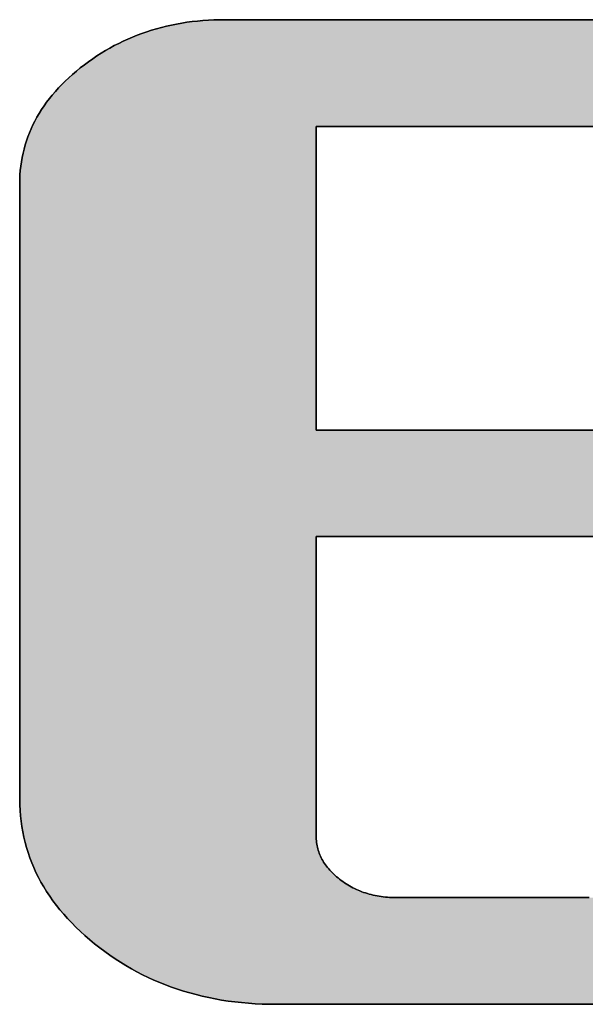
# Model space of a CAD drawing. Extents: x -3 to 397, y 3 to 566.
# Drawn here: x 361 to 365, y 526 to 532 of the extents above; entities that cross this region are included whole.
import ezdxf

# ---------------------------------------------------------------- set-up
doc = ezdxf.new("R2010")
doc.units = 0
doc.header["$LTSCALE"] = 0.5
doc.layers.get('0').update_dxf_attribs({"linetype": 'CONTINUOUS'})
doc.layers.add('1', color=7, linetype='CONTINUOUS')
doc.layers.add('2', color=7, linetype='CONTINUOUS')

# ---------------------------------------------------------------- blocks, each defined once
blk = doc.blocks.new('*G18')
at = {"layer": '2', "color": 7, "linetype": 'CONTINUOUS'}
for points in [[(364.6519, 528.9525), (364.4784, 528.9525), (364.3079, 528.9525), (364.1422, 528.9525), (363.9826, 528.9525), (363.8309, 528.9525), (363.6885, 528.9525), (363.5571, 528.9525), (363.4381, 528.9525), (363.3331, 528.9525), (363.2437, 528.9525), (363.1715, 528.9525), (363.118, 528.9525), (363.0847, 528.9525), (363.0733, 528.9525), (363.0733, 528.947), (363.0733, 528.931), (363.0733, 528.9052), (363.0733, 528.8704), (363.0733, 528.8274), (363.0733, 528.7768), (363.0733, 528.7195), (363.0733, 528.6562), (363.0733, 528.5876), (363.0733, 528.5145), (363.0733, 528.4377), (363.0733, 528.3579), (363.0733, 528.2758), (363.0733, 528.1922), (363.0733, 528.1078), (363.0733, 528.0235), (363.0733, 527.9399), (363.0733, 527.8578), (363.0733, 527.778), (363.0733, 527.7011), (363.0733, 527.628), (363.0733, 527.5595), (363.0733, 527.4961), (363.0733, 527.4388), (363.0733, 527.3883), (363.0733, 527.3452), (363.0733, 527.3104), (363.0733, 527.2846), (363.0733, 527.2686), (363.0733, 527.2631), (363.0734, 527.2538), (363.0739, 527.2446), (363.0746, 527.2355), (363.0756, 527.2264), (363.0769, 527.2175), (363.0785, 527.2086), (363.0804, 527.1998), (363.0825, 527.1911), (363.085, 527.1825), (363.0878, 527.1739), (363.0908, 527.1654), (363.0942, 527.1571), (363.0978, 527.1487), (363.1018, 527.1405), (363.106, 527.1324), (363.1105, 527.1243), (363.1154, 527.1163), (363.1205, 527.1084), (363.1259, 527.1006), (363.1317, 527.0928), (363.1377, 527.0851), (363.144, 527.0775), (363.1506, 527.07), (363.1576, 527.0626), (363.1648, 527.0552), (363.1723, 527.0479), (363.1802, 527.0407), (363.1883, 527.0335), (363.1968, 527.0265), (363.2055, 527.0195), (363.2144, 527.0127), (363.2234, 527.0061), (363.2325, 526.9998), (363.2418, 526.9937), (363.2512, 526.9878), (363.2607, 526.9822), (363.2703, 526.9767), (363.28, 526.9715), (363.2899, 526.9666), (363.2999, 526.9618), (363.3099, 526.9573), (363.3202, 526.953), (363.3305, 526.949), (363.3409, 526.9452), (363.3515, 526.9416), (363.3622, 526.9382), (363.373, 526.9351), (363.384, 526.9322), (363.395, 526.9295), (363.4062, 526.9271), (363.4175, 526.9249), (363.4289, 526.9229), (363.4404, 526.9211), (363.4521, 526.9196), (363.4639, 526.9183), (363.4758, 526.9173), (363.4878, 526.9165), (363.4999, 526.9159), (363.5122, 526.9155), (363.5245, 526.9154), (363.5382, 526.9154), (363.5781, 526.9154), (363.6422, 526.9154), (363.7287, 526.9154), (363.8357, 526.9154), (363.9614, 526.9154), (364.1039, 526.9154), (364.2614, 526.9154), (364.4319, 526.9154), (364.6136, 526.9154)], [(364.8068, 526.3133), (364.5692, 526.3133), (364.3382, 526.3133), (364.1158, 526.3133), (363.9043, 526.3133), (363.7058, 526.3133), (363.5225, 526.3133), (363.3566, 526.3133), (363.2103, 526.3133), (363.0857, 526.3133), (362.985, 526.3133), (362.9104, 526.3133), (362.864, 526.3133), (362.8481, 526.3133), (362.8082, 526.3137), (362.7688, 526.3149), (362.7297, 526.3167), (362.691, 526.3194), (362.6527, 526.3228), (362.6147, 526.3269), (362.5772, 526.3319), (362.5401, 526.3375), (362.5034, 526.344), (362.467, 526.3512), (362.4311, 526.3591), (362.3955, 526.3678), (362.3604, 526.3773), (362.3256, 526.3875), (362.2913, 526.3985), (362.2573, 526.4103), (362.2238, 526.4228), (362.1906, 526.4361), (362.1578, 526.4501), (362.1255, 526.4649), (362.0935, 526.4805), (362.0619, 526.4968), (362.0307, 526.5139), (362, 526.5318), (361.9696, 526.5504), (361.9396, 526.5698), (361.91, 526.5899), (361.8809, 526.6109), (361.8521, 526.6326), (361.8237, 526.655), (361.7959, 526.6779), (361.7691, 526.7011), (361.7432, 526.7246), (361.7183, 526.7484), (361.6943, 526.7725), (361.6713, 526.7968), (361.6492, 526.8215), (361.628, 526.8465), (361.6078, 526.8718), (361.5885, 526.8973), (361.5702, 526.9232), (361.5528, 526.9494), (361.5364, 526.9758), (361.5209, 527.0026), (361.5064, 527.0296), (361.4927, 527.057), (361.4801, 527.0846), (361.4684, 527.1125), (361.4576, 527.1407), (361.4477, 527.1693), (361.4388, 527.1981), (361.4308, 527.2272), (361.4238, 527.2566), (361.4177, 527.2863), (361.4126, 527.3162), (361.4084, 527.3465), (361.4051, 527.3771), (361.4027, 527.4079), (361.4013, 527.439), (361.4009, 527.4705), (361.4009, 527.4818), (361.4009, 527.5147), (361.4009, 527.5677), (361.4009, 527.6393), (361.4009, 527.7278), (361.4009, 527.8317), (361.4009, 527.9495), (361.4009, 528.0797), (361.4009, 528.2207), (361.4009, 528.371), (361.4009, 528.529), (361.4009, 528.6931), (361.4009, 528.8619), (361.4009, 529.0338), (361.4009, 529.2072), (361.4009, 529.3806), (361.4009, 529.5524), (361.4009, 529.7212), (361.4009, 529.8854), (361.4009, 530.0433), (361.4009, 530.1936), (361.4009, 530.3346), (361.4009, 530.4648), (361.4009, 530.5826), (361.4009, 530.6866), (361.4009, 530.7751), (361.4009, 530.8466), (361.4009, 530.8996), (361.4009, 530.9325), (361.4009, 530.9438), (361.4013, 530.9691), (361.4024, 530.9942), (361.4043, 531.019), (361.407, 531.0435), (361.4104, 531.0679), (361.4146, 531.0919), (361.4195, 531.1158), (361.4252, 531.1394), (361.4317, 531.1628), (361.4389, 531.1859), (361.4469, 531.2088), (361.4556, 531.2315), (361.4651, 531.2539), (361.4754, 531.276), (361.4864, 531.298), (361.4982, 531.3197), (361.5107, 531.3411), (361.524, 531.3623), (361.5381, 531.3833), (361.5529, 531.404), (361.5685, 531.4245), (361.5848, 531.4447), (361.6019, 531.4647), (361.6198, 531.4845), (361.6384, 531.504), (361.6578, 531.5233), (361.6779, 531.5423), (361.6988, 531.5611), (361.7204, 531.5796), (361.7428, 531.5979), (361.7657, 531.6157), (361.7889, 531.6329), (361.8125, 531.6495), (361.8363, 531.6655), (361.8604, 531.6809), (361.8848, 531.6958), (361.9095, 531.71), (361.9344, 531.7236), (361.9597, 531.7365), (361.9853, 531.7489), (362.0112, 531.7607), (362.0374, 531.7719), (362.0638, 531.7825), (362.0906, 531.7925), (362.1176, 531.8018), (362.145, 531.8106), (362.1726, 531.8188), (362.2006, 531.8263), (362.2288, 531.8333), (362.2573, 531.8397), (362.2861, 531.8454), (362.3152, 531.8506), (362.3446, 531.8551), (362.3743, 531.859), (362.4043, 531.8624), (362.4345, 531.8651), (362.4651, 531.8672), (362.496, 531.8687), (362.5271, 531.8696), (362.5585, 531.8699), (362.5726, 531.8699), (362.6136, 531.8699), (362.6796, 531.8699), (362.7686, 531.8699), (362.8788, 531.8699), (363.0082, 531.8699), (363.1548, 531.8699), (363.3169, 531.8699), (363.4924, 531.8699), (363.6794, 531.8699), (363.876, 531.8699), (364.0803, 531.8699), (364.2904, 531.8699), (364.5043, 531.8699), (364.7202, 531.8699)], [(364.7152, 531.2677), (364.4947, 531.2677), (364.2826, 531.2677), (364.0808, 531.2677), (363.8915, 531.2677), (363.7166, 531.2677), (363.5584, 531.2677), (363.4188, 531.2677), (363.2999, 531.2677), (363.2039, 531.2677), (363.1327, 531.2677), (363.0885, 531.2677), (363.0733, 531.2677), (363.0733, 531.2621), (363.0733, 531.2459), (363.0733, 531.2197), (363.0733, 531.1845), (363.0733, 531.1408), (363.0733, 531.0895), (363.0733, 531.0314), (363.0733, 530.9671), (363.0733, 530.8976), (363.0733, 530.8234), (363.0733, 530.7455), (363.0733, 530.6645), (363.0733, 530.5813), (363.0733, 530.4965), (363.0733, 530.4109), (363.0733, 530.3253), (363.0733, 530.2406), (363.0733, 530.1573), (363.0733, 530.0763), (363.0733, 529.9984), (363.0733, 529.9242), (363.0733, 529.8547), (363.0733, 529.7904), (363.0733, 529.7323), (363.0733, 529.681), (363.0733, 529.6374), (363.0733, 529.6021), (363.0733, 529.5759), (363.0733, 529.5597), (363.0733, 529.5541), (363.0847, 529.5541), (363.1179, 529.5541), (363.1713, 529.5541), (363.2434, 529.5541), (363.3327, 529.5541), (363.4375, 529.5541), (363.5562, 529.5541), (363.6875, 529.5541), (363.8296, 529.5541), (363.9811, 529.5541), (364.1404, 529.5541), (364.3059, 529.5541), (364.476, 529.5541), (364.6493, 529.5541)]]:
    blk.add_lwpolyline(points, dxfattribs=at)
blk = doc.blocks.new('*G17')
blk.add_blockref('*G18', (0, 0))

msp = doc.modelspace()

# ---------------------------------------------------------------- hatches: boundary and pattern name
at = {"layer": '1', "linetype": 'CONTINUOUS'}
msp.add_hatch(color=5, dxfattribs=at).paths.add_polyline_path([(363.0733, 529.7323), (363.0733, 529.7904), (363.0733, 529.8547), (363.0733, 529.9242), (363.0733, 529.9984), (363.0733, 530.0763), (363.0733, 530.1573), (363.0733, 530.2406), (363.0733, 530.3253), (363.0733, 530.4109), (363.0733, 530.4965), (363.0733, 530.5813), (363.0733, 530.6645), (363.0733, 530.7455), (363.0733, 530.8234), (363.0733, 530.8976), (363.0733, 530.9671), (363.0733, 531.0314), (363.0733, 531.0895), (363.0733, 531.1408), (363.0733, 531.1845), (363.0733, 531.2197), (363.0733, 531.2459), (363.0733, 531.2621), (363.0733, 531.2677), (363.0885, 531.2677), (363.1327, 531.2677), (363.2039, 531.2677), (363.2999, 531.2677), (363.4188, 531.2677), (363.5584, 531.2677), (363.7166, 531.2677), (363.8915, 531.2677), (364.0808, 531.2677), (364.2826, 531.2677), (364.4947, 531.2677), (364.7152, 531.2677), (364.9418, 531.2677), (365.1726, 531.2677), (365.4055, 531.2677), (365.6384, 531.2677), (365.8692, 531.2677), (366.0958, 531.2677), (366.3163, 531.2677), (366.5284, 531.2677), (366.7302, 531.2677), (366.9195, 531.2677), (367.0943, 531.2677), (367.2526, 531.2677), (367.3922, 531.2677), (367.511, 531.2677), (367.6071, 531.2677), (367.6783, 531.2677), (367.7225, 531.2677), (367.7377, 531.2677), (367.7374, 531.2846), (367.7367, 531.3013), (367.7354, 531.3178), (367.7336, 531.3342), (367.7313, 531.3503), (367.7285, 531.3663), (367.7252, 531.3821), (367.7214, 531.3977), (367.7171, 531.4132), (367.7122, 531.4284), (367.7069, 531.4435), (367.701, 531.4584), (367.6946, 531.4731), (367.6878, 531.4876), (367.6804, 531.502), (367.6725, 531.5162), (367.664, 531.5302), (367.6551, 531.544), (367.6457, 531.5577), (367.6357, 531.5712), (367.6253, 531.5845), (367.6143, 531.5976), (367.6028, 531.6105), (367.5908, 531.6233), (367.5783, 531.6359), (367.5653, 531.6483), (367.5518, 531.6606), (367.5377, 531.6727), (367.5231, 531.6846), (367.5081, 531.6963), (367.4924, 531.7078), (367.4763, 531.7188), (367.4599, 531.7294), (367.4432, 531.7397), (367.4261, 531.7496), (367.4086, 531.759), (367.3908, 531.7681), (367.3726, 531.7768), (367.3541, 531.7851), (367.3352, 531.793), (367.316, 531.8005), (367.2963, 531.8077), (367.2764, 531.8144), (367.2561, 531.8208), (367.2354, 531.8267), (367.2143, 531.8323), (367.1929, 531.8375), (367.1712, 531.8423), (367.1491, 531.8467), (367.1266, 531.8508), (367.1037, 531.8544), (367.0805, 531.8577), (367.057, 531.8605), (367.033, 531.863), (367.0087, 531.8651), (366.9841, 531.8669), (366.959, 531.8682), (366.9337, 531.8692), (366.9079, 531.8697), (366.8818, 531.8699), (366.8677, 531.8699), (366.8267, 531.8699), (366.7607, 531.8699), (366.6717, 531.8699), (366.5615, 531.8699), (366.4322, 531.8699), (366.2855, 531.8699), (366.1235, 531.8699), (365.948, 531.8699), (365.7609, 531.8699), (365.5643, 531.8699), (365.36, 531.8699), (365.1499, 531.8699), (364.936, 531.8699), (364.7202, 531.8699), (364.5043, 531.8699), (364.2904, 531.8699), (364.0803, 531.8699), (363.876, 531.8699), (363.6794, 531.8699), (363.4924, 531.8699), (363.3169, 531.8699), (363.1548, 531.8699), (363.0082, 531.8699), (362.8788, 531.8699), (362.7686, 531.8699), (362.6796, 531.8699), (362.6136, 531.8699), (362.5726, 531.8699), (362.5585, 531.8699), (362.5271, 531.8696), (362.496, 531.8687), (362.4651, 531.8672), (362.4345, 531.8651), (362.4043, 531.8624), (362.3743, 531.859), (362.3446, 531.8551), (362.3152, 531.8506), (362.2861, 531.8454), (362.2573, 531.8397), (362.2288, 531.8333), (362.2006, 531.8263), (362.1726, 531.8188), (362.145, 531.8106), (362.1176, 531.8018), (362.0906, 531.7925), (362.0638, 531.7825), (362.0374, 531.7719), (362.0112, 531.7607), (361.9853, 531.7489), (361.9597, 531.7365), (361.9344, 531.7236), (361.9095, 531.71), (361.8848, 531.6958), (361.8604, 531.6809), (361.8363, 531.6655), (361.8125, 531.6495), (361.7889, 531.6329), (361.7657, 531.6157), (361.7428, 531.5979), (361.7204, 531.5796), (361.6988, 531.5611), (361.6779, 531.5423), (361.6578, 531.5233), (361.6384, 531.504), (361.6198, 531.4845), (361.6019, 531.4647), (361.5848, 531.4447), (361.5685, 531.4245), (361.5529, 531.404), (361.5381, 531.3833), (361.524, 531.3623), (361.5107, 531.3411), (361.4982, 531.3197), (361.4864, 531.298), (361.4754, 531.276), (361.4651, 531.2539), (361.4556, 531.2315), (361.4469, 531.2088), (361.4389, 531.1859), (361.4317, 531.1628), (361.4252, 531.1394), (361.4195, 531.1158), (361.4146, 531.0919), (361.4104, 531.0679), (361.407, 531.0435), (361.4043, 531.019), (361.4024, 530.9942), (361.4013, 530.9691), (361.4009, 530.9438), (361.4009, 530.9325), (361.4009, 530.8996), (361.4009, 530.8466), (361.4009, 530.7751), (361.4009, 530.6866), (361.4009, 530.5826), (361.4009, 530.4648), (361.4009, 530.3346), (361.4009, 530.1936), (361.4009, 530.0433), (361.4009, 529.8854), (361.4009, 529.7212), (361.4009, 529.5524), (361.4009, 529.3806), (361.4009, 529.2072), (361.4009, 529.0338), (361.4009, 528.8619), (361.4009, 528.6931), (361.4009, 528.529), (361.4009, 528.371), (361.4009, 528.2207), (361.4009, 528.0797), (361.4009, 527.9495), (361.4009, 527.8317), (361.4009, 527.7278), (361.4009, 527.6393), (361.4009, 527.5677), (361.4009, 527.5147), (361.4009, 527.4818), (361.4009, 527.4705), (361.4013, 527.439), (361.4027, 527.4079), (361.4051, 527.3771), (361.4084, 527.3465), (361.4126, 527.3162), (361.4177, 527.2863), (361.4238, 527.2566), (361.4308, 527.2272), (361.4388, 527.1981), (361.4477, 527.1693), (361.4576, 527.1407), (361.4684, 527.1125), (361.4801, 527.0846), (361.4927, 527.057), (361.5064, 527.0296), (361.5209, 527.0026), (361.5364, 526.9758), (361.5528, 526.9494), (361.5702, 526.9232), (361.5885, 526.8973), (361.6078, 526.8718), (361.628, 526.8465), (361.6492, 526.8215), (361.6713, 526.7968), (361.6943, 526.7725), (361.7183, 526.7484), (361.7432, 526.7246), (361.7691, 526.7011), (361.7959, 526.6779), (361.8237, 526.655), (361.8521, 526.6326), (361.8809, 526.6109), (361.91, 526.5899), (361.9396, 526.5698), (361.9696, 526.5504), (362, 526.5318), (362.0307, 526.5139), (362.0619, 526.4968), (362.0935, 526.4805), (362.1255, 526.4649), (362.1578, 526.4501), (362.1906, 526.4361), (362.2238, 526.4228), (362.2573, 526.4103), (362.2913, 526.3985), (362.3256, 526.3875), (362.3604, 526.3773), (362.3955, 526.3678), (362.4311, 526.3591), (362.467, 526.3512), (362.5034, 526.344), (362.5401, 526.3375), (362.5772, 526.3319), (362.6147, 526.3269), (362.6527, 526.3228), (362.691, 526.3194), (362.7297, 526.3167), (362.7688, 526.3149), (362.8082, 526.3137), (362.8481, 526.3133), (362.864, 526.3133), (362.9104, 526.3133), (362.985, 526.3133), (363.0857, 526.3133), (363.2103, 526.3133), (363.3566, 526.3133), (363.5225, 526.3133), (363.7058, 526.3133), (363.9043, 526.3133), (364.1158, 526.3133), (364.3382, 526.3133), (364.5692, 526.3133), (364.8068, 526.3133), (365.0488, 526.3133), (365.2929, 526.3133), (365.537, 526.3133), (365.779, 526.3133), (366.0166, 526.3133), (366.2476, 526.3133), (366.47, 526.3133), (366.6815, 526.3133), (366.88, 526.3133), (367.0633, 526.3133), (367.2292, 526.3133), (367.3755, 526.3133), (367.5001, 526.3133), (367.6008, 526.3133), (367.6754, 526.3133), (367.7218, 526.3133), (367.7377, 526.3133), (367.7376, 526.3153), (367.7375, 526.321), (367.7373, 526.3302), (367.7371, 526.3426), (367.7368, 526.3579), (367.7364, 526.376), (367.736, 526.3964), (367.7355, 526.419), (367.735, 526.4434), (367.7345, 526.4694), (367.7339, 526.4968), (367.7333, 526.5253), (367.7327, 526.5545), (367.7321, 526.5843), (367.7315, 526.6144), (367.7309, 526.6444), (367.7302, 526.6742), (367.7296, 526.7035), (367.729, 526.7319), (367.7285, 526.7593), (367.7279, 526.7854), (367.7274, 526.8098), (367.727, 526.8324), (367.7265, 526.8528), (367.7262, 526.8708), (367.7259, 526.8862), (367.7256, 526.8986), (367.7254, 526.9077), (367.7253, 526.9134), (367.7253, 526.9154), (367.7116, 526.9154), (367.6717, 526.9154), (367.6076, 526.9154), (367.5211, 526.9154), (367.4141, 526.9154), (367.2884, 526.9154), (367.1459, 526.9154), (366.9884, 526.9154), (366.8179, 526.9154), (366.6362, 526.9154), (366.4451, 526.9154), (366.2466, 526.9154), (366.0425, 526.9154), (365.8346, 526.9154), (365.6249, 526.9154), (365.4152, 526.9154), (365.2073, 526.9154), (365.0032, 526.9154), (364.8047, 526.9154), (364.6136, 526.9154), (364.4319, 526.9154), (364.2614, 526.9154), (364.1039, 526.9154), (363.9614, 526.9154), (363.8357, 526.9154), (363.7287, 526.9154), (363.6422, 526.9154), (363.5781, 526.9154), (363.5382, 526.9154), (363.5245, 526.9154), (363.5122, 526.9155), (363.4999, 526.9159), (363.4878, 526.9165), (363.4758, 526.9173), (363.4639, 526.9183), (363.4521, 526.9196), (363.4404, 526.9211), (363.4289, 526.9229), (363.4175, 526.9249), (363.4062, 526.9271), (363.395, 526.9295), (363.384, 526.9322), (363.373, 526.9351), (363.3622, 526.9382), (363.3515, 526.9416), (363.3409, 526.9452), (363.3305, 526.949), (363.3202, 526.953), (363.3099, 526.9573), (363.2999, 526.9618), (363.2899, 526.9666), (363.28, 526.9715), (363.2703, 526.9767), (363.2607, 526.9822), (363.2512, 526.9878), (363.2418, 526.9937), (363.2325, 526.9998), (363.2234, 527.0061), (363.2144, 527.0127), (363.2055, 527.0195), (363.1968, 527.0265), (363.1883, 527.0335), (363.1802, 527.0407), (363.1723, 527.0479), (363.1648, 527.0552), (363.1576, 527.0626), (363.1506, 527.07), (363.144, 527.0775), (363.1377, 527.0851), (363.1317, 527.0928), (363.1259, 527.1006), (363.1205, 527.1084), (363.1154, 527.1163), (363.1105, 527.1243), (363.106, 527.1324), (363.1018, 527.1405), (363.0978, 527.1487), (363.0942, 527.1571), (363.0908, 527.1654), (363.0878, 527.1739), (363.085, 527.1825), (363.0825, 527.1911), (363.0804, 527.1998), (363.0785, 527.2086), (363.0769, 527.2175), (363.0756, 527.2264), (363.0746, 527.2355), (363.0739, 527.2446), (363.0734, 527.2538), (363.0733, 527.2631), (363.0733, 527.2686), (363.0733, 527.2846), (363.0733, 527.3104), (363.0733, 527.3452), (363.0733, 527.3883), (363.0733, 527.4388), (363.0733, 527.4961), (363.0733, 527.5595), (363.0733, 527.628), (363.0733, 527.7011), (363.0733, 527.778), (363.0733, 527.8578), (363.0733, 527.9399), (363.0733, 528.0235), (363.0733, 528.1078), (363.0733, 528.1922), (363.0733, 528.2758), (363.0733, 528.3579), (363.0733, 528.4377), (363.0733, 528.5145), (363.0733, 528.5876), (363.0733, 528.6562), (363.0733, 528.7195), (363.0733, 528.7768), (363.0733, 528.8274), (363.0733, 528.8704), (363.0733, 528.9052), (363.0733, 528.931), (363.0733, 528.947), (363.0733, 528.9525), (363.0847, 528.9525), (363.118, 528.9525), (363.1715, 528.9525), (363.2437, 528.9525), (363.3331, 528.9525), (363.4381, 528.9525), (363.5571, 528.9525), (363.6885, 528.9525), (363.8309, 528.9525), (363.9826, 528.9525), (364.1422, 528.9525), (364.3079, 528.9525), (364.4784, 528.9525), (364.6519, 528.9525), (364.827, 528.9525), (365.0022, 528.9525), (365.1757, 528.9525), (365.3462, 528.9525), (365.5119, 528.9525), (365.6715, 528.9525), (365.8232, 528.9525), (365.9656, 528.9525), (366.097, 528.9525), (366.216, 528.9525), (366.321, 528.9525), (366.4104, 528.9525), (366.4826, 528.9525), (366.5361, 528.9525), (366.5694, 528.9525), (366.5808, 528.9525), (366.5808, 528.9545), (366.5807, 528.9602), (366.5807, 528.9694), (366.5805, 528.9818), (366.5804, 528.9971), (366.5802, 529.0151), (366.58, 529.0355), (366.5798, 529.0581), (366.5795, 529.0825), (366.5793, 529.1085), (366.579, 529.1359), (366.5787, 529.1643), (366.5785, 529.1935), (366.5782, 529.2233), (366.5779, 529.2533), (366.5776, 529.2833), (366.5773, 529.3131), (366.577, 529.3423), (366.5767, 529.3708), (366.5765, 529.3981), (366.5762, 529.4241), (366.576, 529.4486), (366.5757, 529.4711), (366.5755, 529.4915), (366.5754, 529.5095), (366.5752, 529.5249), (366.5751, 529.5372), (366.575, 529.5464), (366.5749, 529.5521), (366.5749, 529.5541), (366.5635, 529.5541), (366.5303, 529.5541), (366.4769, 529.5541), (366.4048, 529.5541), (366.3155, 529.5541), (366.2108, 529.5541), (366.092, 529.5541), (365.9607, 529.5541), (365.8186, 529.5541), (365.6671, 529.5541), (365.5078, 529.5541), (365.3423, 529.5541), (365.1722, 529.5541), (364.9989, 529.5541), (364.8241, 529.5541), (364.6493, 529.5541), (364.476, 529.5541), (364.3059, 529.5541), (364.1404, 529.5541), (363.9811, 529.5541), (363.8296, 529.5541), (363.6875, 529.5541), (363.5562, 529.5541), (363.4375, 529.5541), (363.3327, 529.5541), (363.2434, 529.5541), (363.1713, 529.5541), (363.1179, 529.5541), (363.0847, 529.5541), (363.0733, 529.5541), (363.0733, 529.5597), (363.0733, 529.5759), (363.0733, 529.6021), (363.0733, 529.6374), (363.0733, 529.681)], flags=0)

# ---------------------------------------------------------------- linework, layer by layer
at = {"layer": '1', "color": 7, "linetype": 'CONTINUOUS'}
for p, q in [((362.2006, 531.8263), (362.1726, 531.8188)), ((362.2288, 531.8333), (362.2006, 531.8263)), ((362.2573, 531.8397), (362.2288, 531.8333)), ((362.2861, 531.8454), (362.2573, 531.8397)), ((362.3152, 531.8506), (362.2861, 531.8454)), ((362.3446, 531.8551), (362.3152, 531.8506)), ((362.3743, 531.859), (362.3446, 531.8551)), ((362.4043, 531.8624), (362.3743, 531.859)), ((362.4345, 531.8651), (362.4043, 531.8624)), ((362.4651, 531.8672), (362.4345, 531.8651)), ((362.496, 531.8687), (362.4651, 531.8672)), ((362.5271, 531.8696), (362.496, 531.8687)), ((362.5585, 531.8699), (362.5271, 531.8696)), ((362.5726, 531.8699), (362.5585, 531.8699)), ((362.6136, 531.8699), (362.5726, 531.8699)), ((362.6796, 531.8699), (362.6136, 531.8699)), ((362.7686, 531.8699), (362.6796, 531.8699)), ((362.8788, 531.8699), (362.7686, 531.8699)), ((363.0082, 531.8699), (362.8788, 531.8699)), ((363.1548, 531.8699), (363.0082, 531.8699)), ((363.3169, 531.8699), (363.1548, 531.8699)), ((363.4924, 531.8699), (363.3169, 531.8699)), ((363.6794, 531.8699), (363.4924, 531.8699)), ((363.876, 531.8699), (363.6794, 531.8699)), ((364.0803, 531.8699), (363.876, 531.8699)), ((364.2904, 531.8699), (364.0803, 531.8699)), ((364.5043, 531.8699), (364.2904, 531.8699)), ((364.7202, 531.8699), (364.5043, 531.8699)), ((362.0374, 531.7719), (362.0112, 531.7607)), ((362.0638, 531.7825), (362.0374, 531.7719)), ((362.0906, 531.7925), (362.0638, 531.7825)), ((362.1176, 531.8018), (362.0906, 531.7925)), ((362.145, 531.8106), (362.1176, 531.8018)), ((362.1726, 531.8188), (362.145, 531.8106)), ((361.9095, 531.71), (361.8848, 531.6958)), ((361.9344, 531.7236), (361.9095, 531.71)), ((361.9597, 531.7365), (361.9344, 531.7236)), ((361.9853, 531.7489), (361.9597, 531.7365)), ((362.0112, 531.7607), (361.9853, 531.7489)), ((361.8363, 531.6655), (361.8125, 531.6495)), ((361.8604, 531.6809), (361.8363, 531.6655)), ((361.8848, 531.6958), (361.8604, 531.6809)), ((361.7428, 531.5979), (361.7204, 531.5796)), ((361.7657, 531.6157), (361.7428, 531.5979)), ((361.7889, 531.6329), (361.7657, 531.6157)), ((361.8125, 531.6495), (361.7889, 531.6329)), ((361.6988, 531.5611), (361.6779, 531.5423)), ((361.7204, 531.5796), (361.6988, 531.5611)), ((361.6384, 531.504), (361.6198, 531.4845)), ((361.6578, 531.5233), (361.6384, 531.504)), ((361.6779, 531.5423), (361.6578, 531.5233)), ((361.5848, 531.4447), (361.5685, 531.4245)), ((361.6019, 531.4647), (361.5848, 531.4447)), ((361.6198, 531.4845), (361.6019, 531.4647)), ((361.5381, 531.3833), (361.524, 531.3623)), ((361.5529, 531.404), (361.5381, 531.3833)), ((361.5685, 531.4245), (361.5529, 531.404)), ((361.5107, 531.3411), (361.4982, 531.3197)), ((361.524, 531.3623), (361.5107, 531.3411)), ((361.4754, 531.276), (361.4651, 531.2539)), ((361.4864, 531.298), (361.4754, 531.276)), ((361.4982, 531.3197), (361.4864, 531.298)), ((363.0733, 531.2621), (363.0733, 531.2677)), ((363.0733, 531.2677), (363.0885, 531.2677)), ((363.0885, 531.2677), (363.1327, 531.2677)), ((363.1327, 531.2677), (363.2039, 531.2677)), ((363.2039, 531.2677), (363.2999, 531.2677)), ((363.2999, 531.2677), (363.4188, 531.2677)), ((363.4188, 531.2677), (363.5584, 531.2677)), ((363.5584, 531.2677), (363.7166, 531.2677)), ((363.7166, 531.2677), (363.8915, 531.2677)), ((363.8915, 531.2677), (364.0808, 531.2677)), ((364.0808, 531.2677), (364.2826, 531.2677)), ((364.2826, 531.2677), (364.4947, 531.2677)), ((364.4947, 531.2677), (364.7152, 531.2677)), ((361.4556, 531.2315), (361.4469, 531.2088)), ((361.4651, 531.2539), (361.4556, 531.2315)), ((363.0733, 531.2459), (363.0733, 531.2621)), ((363.0733, 531.2197), (363.0733, 531.2459)), ((363.0733, 531.1845), (363.0733, 531.2197)), ((361.4317, 531.1628), (361.4252, 531.1394)), ((361.4389, 531.1859), (361.4317, 531.1628)), ((361.4469, 531.2088), (361.4389, 531.1859)), ((363.0733, 531.1408), (363.0733, 531.1845)), ((361.4195, 531.1158), (361.4146, 531.0919)), ((361.4252, 531.1394), (361.4195, 531.1158)), ((363.0733, 531.0895), (363.0733, 531.1408)), ((361.407, 531.0435), (361.4043, 531.019)), ((361.4104, 531.0679), (361.407, 531.0435)), ((361.4146, 531.0919), (361.4104, 531.0679)), ((363.0733, 531.0314), (363.0733, 531.0895)), ((361.4024, 530.9942), (361.4013, 530.9691)), ((361.4043, 531.019), (361.4024, 530.9942)), ((363.0733, 530.9671), (363.0733, 531.0314)), ((361.4013, 530.9691), (361.4009, 530.9438)), ((361.4009, 530.9438), (361.4009, 530.9325)), ((361.4009, 530.9325), (361.4009, 530.8996)), ((363.0733, 530.8976), (363.0733, 530.9671)), ((361.4009, 530.8996), (361.4009, 530.8466)), ((363.0733, 530.8234), (363.0733, 530.8976)), ((361.4009, 530.8466), (361.4009, 530.7751)), ((363.0733, 530.7455), (363.0733, 530.8234)), ((361.4009, 530.7751), (361.4009, 530.6866)), ((363.0733, 530.6645), (363.0733, 530.7455)), ((361.4009, 530.6866), (361.4009, 530.5826)), ((363.0733, 530.5813), (363.0733, 530.6645)), ((361.4009, 530.5826), (361.4009, 530.4648)), ((363.0733, 530.4965), (363.0733, 530.5813)), ((363.0733, 530.4109), (363.0733, 530.4965)), ((361.4009, 530.4648), (361.4009, 530.3346)), ((363.0733, 530.3253), (363.0733, 530.4109)), ((361.4009, 530.3346), (361.4009, 530.1936)), ((363.0733, 530.2406), (363.0733, 530.3253)), ((363.0733, 530.1573), (363.0733, 530.2406)), ((361.4009, 530.1936), (361.4009, 530.0433)), ((363.0733, 530.0763), (363.0733, 530.1573)), ((361.4009, 530.0433), (361.4009, 529.8854)), ((363.0733, 529.9984), (363.0733, 530.0763)), ((363.0733, 529.9242), (363.0733, 529.9984)), ((361.4009, 529.8854), (361.4009, 529.7212)), ((363.0733, 529.8547), (363.0733, 529.9242)), ((363.0733, 529.7904), (363.0733, 529.8547)), ((363.0733, 529.7323), (363.0733, 529.7904)), ((361.4009, 529.7212), (361.4009, 529.5524)), ((363.0733, 529.681), (363.0733, 529.7323)), ((363.0733, 529.6374), (363.0733, 529.681)), ((363.0733, 529.6021), (363.0733, 529.6374)), ((363.0733, 529.5759), (363.0733, 529.6021)), ((361.4009, 529.5524), (361.4009, 529.3806)), ((363.0733, 529.5597), (363.0733, 529.5759)), ((363.0733, 529.5541), (363.0733, 529.5597)), ((363.0847, 529.5541), (363.0733, 529.5541)), ((363.1179, 529.5541), (363.0847, 529.5541)), ((363.1713, 529.5541), (363.1179, 529.5541)), ((363.2434, 529.5541), (363.1713, 529.5541)), ((363.3327, 529.5541), (363.2434, 529.5541)), ((363.4375, 529.5541), (363.3327, 529.5541)), ((363.5562, 529.5541), (363.4375, 529.5541)), ((363.6875, 529.5541), (363.5562, 529.5541)), ((363.8296, 529.5541), (363.6875, 529.5541)), ((363.9811, 529.5541), (363.8296, 529.5541)), ((364.1404, 529.5541), (363.9811, 529.5541)), ((364.3059, 529.5541), (364.1404, 529.5541)), ((364.476, 529.5541), (364.3059, 529.5541)), ((364.6493, 529.5541), (364.476, 529.5541)), ((361.4009, 529.3806), (361.4009, 529.2072)), ((361.4009, 529.2072), (361.4009, 529.0338)), ((361.4009, 529.0338), (361.4009, 528.8619)), ((363.0733, 528.947), (363.0733, 528.9525)), ((363.0733, 528.9525), (363.0847, 528.9525)), ((363.0733, 528.931), (363.0733, 528.947)), ((363.0733, 528.9052), (363.0733, 528.931)), ((363.0847, 528.9525), (363.118, 528.9525)), ((363.118, 528.9525), (363.1715, 528.9525)), ((363.1715, 528.9525), (363.2437, 528.9525)), ((363.2437, 528.9525), (363.3331, 528.9525)), ((363.3331, 528.9525), (363.4381, 528.9525)), ((363.4381, 528.9525), (363.5571, 528.9525)), ((363.5571, 528.9525), (363.6885, 528.9525)), ((363.6885, 528.9525), (363.8309, 528.9525)), ((363.8309, 528.9525), (363.9826, 528.9525)), ((363.9826, 528.9525), (364.1422, 528.9525)), ((364.1422, 528.9525), (364.3079, 528.9525)), ((364.3079, 528.9525), (364.4784, 528.9525)), ((364.4784, 528.9525), (364.6519, 528.9525)), ((363.0733, 528.8704), (363.0733, 528.9052)), ((361.4009, 528.8619), (361.4009, 528.6931)), ((363.0733, 528.8274), (363.0733, 528.8704)), ((363.0733, 528.7768), (363.0733, 528.8274)), ((363.0733, 528.7195), (363.0733, 528.7768)), ((363.0733, 528.6562), (363.0733, 528.7195)), ((361.4009, 528.6931), (361.4009, 528.529)), ((363.0733, 528.5876), (363.0733, 528.6562)), ((363.0733, 528.5145), (363.0733, 528.5876)), ((361.4009, 528.529), (361.4009, 528.371)), ((363.0733, 528.4377), (363.0733, 528.5145)), ((363.0733, 528.3579), (363.0733, 528.4377)), ((361.4009, 528.371), (361.4009, 528.2207)), ((363.0733, 528.2758), (363.0733, 528.3579)), ((363.0733, 528.1922), (363.0733, 528.2758)), ((361.4009, 528.2207), (361.4009, 528.0797)), ((363.0733, 528.1078), (363.0733, 528.1922)), ((363.0733, 528.0235), (363.0733, 528.1078)), ((361.4009, 528.0797), (361.4009, 527.9495)), ((363.0733, 527.9399), (363.0733, 528.0235)), ((361.4009, 527.9495), (361.4009, 527.8317)), ((363.0733, 527.8578), (363.0733, 527.9399)), ((361.4009, 527.8317), (361.4009, 527.7278)), ((363.0733, 527.778), (363.0733, 527.8578)), ((363.0733, 527.7011), (363.0733, 527.778)), ((361.4009, 527.7278), (361.4009, 527.6393)), ((363.0733, 527.628), (363.0733, 527.7011)), ((361.4009, 527.6393), (361.4009, 527.5677)), ((363.0733, 527.5595), (363.0733, 527.628)), ((361.4009, 527.5677), (361.4009, 527.5147)), ((363.0733, 527.4961), (363.0733, 527.5595)), ((361.4009, 527.5147), (361.4009, 527.4818)), ((363.0733, 527.4388), (363.0733, 527.4961)), ((361.4009, 527.4818), (361.4009, 527.4705)), ((361.4009, 527.4705), (361.4013, 527.439)), ((361.4013, 527.439), (361.4027, 527.4079)), ((363.0733, 527.3883), (363.0733, 527.4388)), ((361.4027, 527.4079), (361.4051, 527.3771)), ((361.4051, 527.3771), (361.4084, 527.3465)), ((363.0733, 527.3452), (363.0733, 527.3883)), ((361.4084, 527.3465), (361.4126, 527.3162)), ((363.0733, 527.3104), (363.0733, 527.3452)), ((361.4126, 527.3162), (361.4177, 527.2863)), ((361.4177, 527.2863), (361.4238, 527.2566)), ((363.0733, 527.2846), (363.0733, 527.3104)), ((363.0733, 527.2686), (363.0733, 527.2846)), ((363.0733, 527.2631), (363.0733, 527.2686)), ((361.4238, 527.2566), (361.4308, 527.2272)), ((361.4308, 527.2272), (361.4388, 527.1981)), ((363.0734, 527.2538), (363.0733, 527.2631)), ((363.0739, 527.2446), (363.0734, 527.2538)), ((363.0746, 527.2355), (363.0739, 527.2446)), ((363.0756, 527.2264), (363.0746, 527.2355)), ((363.0769, 527.2175), (363.0756, 527.2264)), ((363.0785, 527.2086), (363.0769, 527.2175)), ((363.0804, 527.1998), (363.0785, 527.2086)), ((361.4388, 527.1981), (361.4477, 527.1693)), ((361.4477, 527.1693), (361.4576, 527.1407)), ((363.0825, 527.1911), (363.0804, 527.1998)), ((363.085, 527.1825), (363.0825, 527.1911)), ((363.0878, 527.1739), (363.085, 527.1825)), ((363.0908, 527.1654), (363.0878, 527.1739)), ((363.0942, 527.1571), (363.0908, 527.1654)), ((363.0978, 527.1487), (363.0942, 527.1571)), ((361.4576, 527.1407), (361.4684, 527.1125)), ((361.4684, 527.1125), (361.4801, 527.0846)), ((363.1018, 527.1405), (363.0978, 527.1487)), ((363.106, 527.1324), (363.1018, 527.1405)), ((363.1105, 527.1243), (363.106, 527.1324)), ((363.1154, 527.1163), (363.1105, 527.1243)), ((363.1205, 527.1084), (363.1154, 527.1163)), ((363.1259, 527.1006), (363.1205, 527.1084)), ((363.1317, 527.0928), (363.1259, 527.1006)), ((361.4801, 527.0846), (361.4927, 527.057)), ((361.4927, 527.057), (361.5064, 527.0296)), ((363.1377, 527.0851), (363.1317, 527.0928)), ((363.144, 527.0775), (363.1377, 527.0851)), ((363.1506, 527.07), (363.144, 527.0775)), ((363.1576, 527.0626), (363.1506, 527.07)), ((363.1648, 527.0552), (363.1576, 527.0626)), ((363.1723, 527.0479), (363.1648, 527.0552)), ((363.1802, 527.0407), (363.1723, 527.0479)), ((361.5064, 527.0296), (361.5209, 527.0026)), ((361.5209, 527.0026), (361.5364, 526.9758)), ((363.1883, 527.0335), (363.1802, 527.0407)), ((363.1968, 527.0265), (363.1883, 527.0335)), ((363.2055, 527.0195), (363.1968, 527.0265)), ((363.2144, 527.0127), (363.2055, 527.0195)), ((363.2234, 527.0061), (363.2144, 527.0127)), ((363.2325, 526.9998), (363.2234, 527.0061)), ((363.2418, 526.9937), (363.2325, 526.9998)), ((363.2512, 526.9878), (363.2418, 526.9937)), ((363.2607, 526.9822), (363.2512, 526.9878)), ((361.5364, 526.9758), (361.5528, 526.9494)), ((361.5528, 526.9494), (361.5702, 526.9232)), ((363.2703, 526.9767), (363.2607, 526.9822)), ((363.28, 526.9715), (363.2703, 526.9767)), ((363.2899, 526.9666), (363.28, 526.9715)), ((363.2999, 526.9618), (363.2899, 526.9666)), ((363.3099, 526.9573), (363.2999, 526.9618)), ((363.3202, 526.953), (363.3099, 526.9573)), ((363.3305, 526.949), (363.3202, 526.953)), ((363.3409, 526.9452), (363.3305, 526.949)), ((363.3515, 526.9416), (363.3409, 526.9452)), ((363.3622, 526.9382), (363.3515, 526.9416)), ((363.373, 526.9351), (363.3622, 526.9382)), ((363.384, 526.9322), (363.373, 526.9351)), ((363.395, 526.9295), (363.384, 526.9322)), ((361.5702, 526.9232), (361.5885, 526.8973)), ((361.5885, 526.8973), (361.6078, 526.8718)), ((363.4062, 526.9271), (363.395, 526.9295)), ((363.4175, 526.9249), (363.4062, 526.9271)), ((363.4289, 526.9229), (363.4175, 526.9249)), ((363.4404, 526.9211), (363.4289, 526.9229)), ((363.4521, 526.9196), (363.4404, 526.9211)), ((363.4639, 526.9183), (363.4521, 526.9196)), ((363.4758, 526.9173), (363.4639, 526.9183)), ((363.4878, 526.9165), (363.4758, 526.9173)), ((363.4999, 526.9159), (363.4878, 526.9165)), ((363.5122, 526.9155), (363.4999, 526.9159)), ((363.5245, 526.9154), (363.5122, 526.9155)), ((363.5382, 526.9154), (363.5245, 526.9154)), ((363.5781, 526.9154), (363.5382, 526.9154)), ((363.6422, 526.9154), (363.5781, 526.9154)), ((363.7287, 526.9154), (363.6422, 526.9154)), ((363.8357, 526.9154), (363.7287, 526.9154)), ((363.9614, 526.9154), (363.8357, 526.9154)), ((364.1039, 526.9154), (363.9614, 526.9154)), ((364.2614, 526.9154), (364.1039, 526.9154)), ((364.4319, 526.9154), (364.2614, 526.9154)), ((364.6136, 526.9154), (364.4319, 526.9154)), ((361.6078, 526.8718), (361.628, 526.8465)), ((361.628, 526.8465), (361.6492, 526.8215)), ((361.6492, 526.8215), (361.6713, 526.7968)), ((361.6713, 526.7968), (361.6943, 526.7725)), ((361.6943, 526.7725), (361.7183, 526.7484)), ((361.7183, 526.7484), (361.7432, 526.7246)), ((361.7432, 526.7246), (361.7691, 526.7011)), ((361.7691, 526.7011), (361.7959, 526.6779)), ((361.7959, 526.6779), (361.8237, 526.655)), ((361.8237, 526.655), (361.8521, 526.6326)), ((361.8521, 526.6326), (361.8809, 526.6109)), ((361.8809, 526.6109), (361.91, 526.5899)), ((361.91, 526.5899), (361.9396, 526.5698)), ((361.9396, 526.5698), (361.9696, 526.5504)), ((361.9696, 526.5504), (362, 526.5318)), ((362, 526.5318), (362.0307, 526.5139)), ((362.0307, 526.5139), (362.0619, 526.4968)), ((362.0619, 526.4968), (362.0935, 526.4805)), ((362.0935, 526.4805), (362.1255, 526.4649)), ((362.1255, 526.4649), (362.1578, 526.4501)), ((362.1578, 526.4501), (362.1906, 526.4361)), ((362.1906, 526.4361), (362.2238, 526.4228)), ((362.2238, 526.4228), (362.2573, 526.4103)), ((362.2573, 526.4103), (362.2913, 526.3985)), ((362.2913, 526.3985), (362.3256, 526.3875)), ((362.3256, 526.3875), (362.3604, 526.3773)), ((362.3604, 526.3773), (362.3955, 526.3678)), ((362.3955, 526.3678), (362.4311, 526.3591)), ((362.4311, 526.3591), (362.467, 526.3512)), ((362.467, 526.3512), (362.5034, 526.344)), ((362.5034, 526.344), (362.5401, 526.3375)), ((362.5401, 526.3375), (362.5772, 526.3319)), ((362.5772, 526.3319), (362.6147, 526.3269)), ((362.6147, 526.3269), (362.6527, 526.3228)), ((362.6527, 526.3228), (362.691, 526.3194)), ((362.691, 526.3194), (362.7297, 526.3167)), ((362.7297, 526.3167), (362.7688, 526.3149)), ((362.7688, 526.3149), (362.8082, 526.3137)), ((362.8082, 526.3137), (362.8481, 526.3133)), ((362.8481, 526.3133), (362.864, 526.3133)), ((362.864, 526.3133), (362.9104, 526.3133)), ((362.9104, 526.3133), (362.985, 526.3133)), ((362.985, 526.3133), (363.0857, 526.3133)), ((363.0857, 526.3133), (363.2103, 526.3133)), ((363.2103, 526.3133), (363.3566, 526.3133)), ((363.3566, 526.3133), (363.5225, 526.3133)), ((363.5225, 526.3133), (363.7058, 526.3133)), ((363.7058, 526.3133), (363.9043, 526.3133)), ((363.9043, 526.3133), (364.1158, 526.3133)), ((364.1158, 526.3133), (364.3382, 526.3133)), ((364.3382, 526.3133), (364.5692, 526.3133)), ((364.5692, 526.3133), (364.8068, 526.3133))]:
    msp.add_line(p, q, dxfattribs=at)

# ---------------------------------------------------------------- block references
msp.add_blockref('*G17', (0, 0))

doc.saveas('drawing.dxf')
